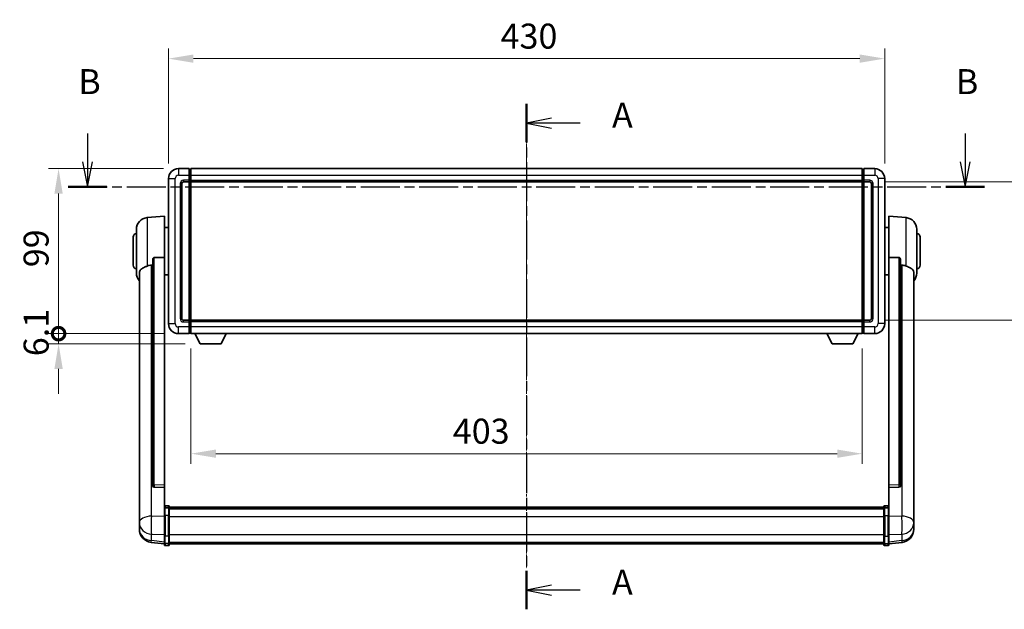
# Model space of a CAD drawing. Units: millimetres. Extents: x -4 to 12773, y -1 to 1685.
# Drawn here: x 2963 to 3554, y 623 to 977 of the extents above; entities that cross this region are included whole.
import ezdxf

# ---------------------------------------------------------------- set-up
doc = ezdxf.new("R2010")
doc.units = ezdxf.units.MM
doc.linetypes.add('CHAIN', pattern=[0.3543, 0.2362, -0.0295, 0.0591, -0.0295])
doc.layers.add('Centerline (ISO)', color=7, linetype='Continuous', lineweight=18, true_color=0x80ffff)
for name, color, linetype, lineweight in [('Dimension (ISO)', 7, 'Continuous', 18), ('Dimension (ISO) @ 1', 7, 'Continuous', 18), ('Section Line (ISO)', 7, 'CHAIN', 25), ('Visible (ISO)', 7, 'Continuous', 35), ('Visible Narrow (ISO)', 7, 'Continuous', 25)]:
    doc.layers.add(name, color=color, linetype=linetype, lineweight=lineweight)
doc.styles.add('Note Text (TK)', font='MS PGothic.ttf')
doc.dimstyles.new('Default - Method 1b (TK)', dxfattribs={"dimscale": 6, "dimtxt": 2.5, "dimasz": 2.5, "dimexe": 1, "dimexo": 1.5, "dimgap": 1, "dimtad": 1, "dimtoh": 1, "dimrnd": 1e-08, "dimdsep": 46, "dimtxsty": 'Note Text (TK)', "dimcen": 0.09, "dimdle": 5, "dimclrd": 100, "dimclre": 100, "dimclrt": 7, "dimadec": 1, "dimazin": 1, "dimtfac": 1, "dimtmove": 0, "dimatfit": 3, "dimfxl": 0, "dimtolj": 1, "dimlwd": -1, "dimlwe": -1, "dimarcsym": 0})

# ---------------------------------------------------------------- blocks, each defined once
blk = doc.blocks.new('2dTransSection0')
at = {"layer": 'Section Line (ISO)', "linetype": 'CHAIN', "ltscale": 16.475136}
blk.add_line((167.149, 162.597), (167.149, 112.063), dxfattribs=at)
at = {"layer": 'Section Line (ISO)', "linetype": 'Continuous', "lineweight": 50}
for p, q in [((167.149, 162.597), (167.149, 158.76)), ((167.149, 115.9), (167.149, 112.063))]:
    blk.add_line(p, q, dxfattribs=at)
at = {"layer": 'Section Line (ISO)', "linetype": 'Continuous'}
for p, q in [((169.649, 161.179), (167.149, 160.679)), ((169.649, 160.679), (167.149, 160.679)), ((167.149, 160.679), (169.649, 160.179)), ((172.504, 160.679), (169.649, 160.679)), ((169.649, 114.482), (167.149, 113.982)), ((169.649, 113.982), (167.149, 113.982)), ((167.149, 113.982), (169.649, 113.482)), ((172.504, 113.982), (169.649, 113.982))]:
    blk.add_line(p, q, dxfattribs=at)
at = {"layer": 'Section Line (ISO)', "char_height": 2.5, "attachment_point": 7, "style": 'Note Text (TK)'}
for insert in [(175.697, 159.436), (175.697, 112.739)]:
    blk.add_mtext('A', dxfattribs=dict(at, insert=insert))
blk = doc.blocks.new('2dTransSection1')
at = {"layer": 'Section Line (ISO)', "linetype": 'Continuous'}
for p, q in [((123.213, 159.648), (123.213, 156.79)), ((211.027, 159.648), (211.027, 156.79)), ((122.713, 156.79), (123.213, 154.29)), ((123.213, 156.79), (123.213, 154.29)), ((123.213, 154.29), (123.713, 156.79)), ((210.527, 156.79), (211.027, 154.29)), ((211.027, 156.79), (211.027, 154.29)), ((211.027, 154.29), (211.527, 156.79))]:
    blk.add_line(p, q, dxfattribs=at)
at = {"layer": 'Section Line (ISO)', "linetype": 'CHAIN', "ltscale": 16.523483}
blk.add_line((121.286, 154.29), (212.954, 154.29), dxfattribs=at)
at = {"layer": 'Section Line (ISO)', "linetype": 'Continuous', "lineweight": 50}
for p, q in [((121.286, 154.29), (125.14, 154.29)), ((209.1, 154.29), (212.954, 154.29))]:
    blk.add_line(p, q, dxfattribs=at)
at = {"layer": 'Section Line (ISO)', "char_height": 2.5, "attachment_point": 7, "style": 'Note Text (TK)'}
for insert in [(122.294, 162.79), (210.108, 162.79)]:
    blk.add_mtext('B', dxfattribs=dict(at, insert=insert))
blk = doc.blocks.new('*D80')
at = {"layer": 'Defpoints', "color": 0, "transparency": 16777216}
for p in [(3482.41, 953.5), (3052.41, 881.5), (3482.41, 881.5)]:
    blk.add_point(p, dxfattribs=at)
at = {"layer": 'Dimension (ISO)', "color": 100, "transparency": 16777216}
for p, q in [((3052.41, 890.5), (3052.41, 959.5)), ((3482.41, 890.5), (3482.41, 959.5)), ((3067.41, 953.5), (3467.41, 953.5))]:
    blk.add_line(p, q, dxfattribs=at)
for points in [[(3067.41, 956), (3067.41, 951), (3052.41, 953.5)], [(3467.41, 956), (3467.41, 951), (3482.41, 953.5)]]:
    blk.add_solid(points, dxfattribs=at)
at = {"layer": 'Dimension (ISO)', "color": 7, "transparency": 16777216, "insert": (3251.81, 967), "char_height": 15, "attachment_point": 4, "style": 'Note Text (TK)'}
blk.add_mtext('\\A1;430', dxfattribs=at)
blk = doc.blocks.new('*D81')
at = {"layer": 'Defpoints', "color": 0, "transparency": 16777216}
for p in [(3473.41, 879.5), (3473.41, 796.5), (3587.41, 796.5)]:
    blk.add_point(p, dxfattribs=at)
at = {"layer": 'Dimension (ISO)', "color": 100, "transparency": 16777216}
for p, q in [((3482.41, 879.5), (3593.41, 879.5)), ((3587.41, 864.5), (3587.41, 811.5)), ((3482.41, 796.5), (3593.41, 796.5))]:
    blk.add_line(p, q, dxfattribs=at)
for points in [[(3584.91, 864.5), (3589.91, 864.5), (3587.41, 879.5)], [(3584.91, 811.5), (3589.91, 811.5), (3587.41, 796.5)]]:
    blk.add_solid(points, dxfattribs=at)
at = {"layer": 'Dimension (ISO)', "color": 7, "transparency": 16777216, "insert": (3573.91, 828.16), "char_height": 15, "attachment_point": 4, "rotation": 90, "style": 'Note Text (TK)'}
blk.add_mtext('\\A1;83', dxfattribs=at)
blk = doc.blocks.new('*D82')
at = {"layer": 'Defpoints', "color": 0, "transparency": 16777216}
for p in [(3065.91, 788.5), (3468.91, 788.5), (3065.91, 716.5)]:
    blk.add_point(p, dxfattribs=at)
at = {"layer": 'Dimension (ISO)', "color": 100, "transparency": 16777216}
for p, q in [((3065.91, 779.5), (3065.91, 710.5)), ((3468.91, 779.5), (3468.91, 710.5)), ((3453.91, 716.5), (3080.91, 716.5))]:
    blk.add_line(p, q, dxfattribs=at)
for points in [[(3080.91, 719), (3080.91, 714), (3065.91, 716.5)], [(3453.91, 719), (3453.91, 714), (3468.91, 716.5)]]:
    blk.add_solid(points, dxfattribs=at)
at = {"layer": 'Dimension (ISO)', "color": 7, "transparency": 16777216, "insert": (3223.11, 730), "char_height": 15, "attachment_point": 4, "style": 'Note Text (TK)'}
blk.add_mtext('\\A1;403', dxfattribs=at)
blk = doc.blocks.new('_DotSmall')
at = {"color": 0, "linetype": 'ByBlock', "const_width": 0.5}
blk.add_lwpolyline([(-0.0625, 0, 1), (0.0625, 0, 1)], format="xyb", close=True, dxfattribs=at)
blk = doc.blocks.new('*D95')
at = {"layer": 'Defpoints', "color": 0, "transparency": 16777216}
for p in [(2986.41, 887.5), (3058.41, 887.5), (3058.41, 788.5)]:
    blk.add_point(p, dxfattribs=at)
at = {"layer": 'Dimension (ISO)', "color": 100, "transparency": 16777216}
for p, q in [((3049.41, 887.5), (2980.41, 887.5)), ((2986.41, 788.5), (2986.41, 872.5)), ((3049.41, 788.5), (2980.41, 788.5))]:
    blk.add_line(p, q, dxfattribs=at)
blk.add_solid([(2983.91, 872.5), (2988.91, 872.5), (2986.41, 887.5)], dxfattribs=at)
at = {"layer": 'Dimension (ISO)', "color": 100, "transparency": 16777216, "xscale": 15, "yscale": 15, "zscale": 15, "rotation": 270}
blk.add_blockref('_DotSmall', (2986.41, 788.5), dxfattribs=at)
at = {"layer": 'Dimension (ISO)', "color": 7, "transparency": 16777216, "insert": (2972.91, 828.35), "char_height": 15, "attachment_point": 4, "rotation": 90, "style": 'Note Text (TK)'}
blk.add_mtext('\\A1;99', dxfattribs=at)
blk = doc.blocks.new('*D96')
at = {"layer": 'Defpoints', "color": 0, "transparency": 16777216}
for p in [(2986.41, 788.5), (3058.41, 788.5), (3071.46, 782.4)]:
    blk.add_point(p, dxfattribs=at)
at = {"layer": 'Dimension (ISO)', "color": 100, "transparency": 16777216}
for p, q in [((2986.41, 788.5), (2986.41, 803.5)), ((3049.41, 788.5), (2980.41, 788.5)), ((2986.41, 782.4), (2986.41, 788.5)), ((3062.46, 782.4), (2980.41, 782.4)), ((2986.41, 767.4), (2986.41, 752.4))]:
    blk.add_line(p, q, dxfattribs=at)
blk.add_solid([(2983.91, 767.4), (2988.91, 767.4), (2986.41, 782.4)], dxfattribs=at)
at = {"layer": 'Dimension (ISO)', "color": 100, "transparency": 16777216, "xscale": 15, "yscale": 15, "zscale": 15, "rotation": 270}
blk.add_blockref('_DotSmall', (2986.41, 788.5), dxfattribs=at)
at = {"layer": 'Dimension (ISO)', "color": 7, "transparency": 16777216, "insert": (2972.91, 774.97), "char_height": 15, "attachment_point": 4, "rotation": 90, "style": 'Note Text (TK)'}
blk.add_mtext('\\A1;6.1', dxfattribs=at)

msp = doc.modelspace()

# ---------------------------------------------------------------- linework, layer by layer
at = {"layer": 'Centerline (ISO)', "linetype": 'CHAIN', "ltscale": 23.990969}
msp.add_line((3267.4072, 902.5049), (3267.4072, 647.344), dxfattribs=at)
at = {"layer": 'Visible (ISO)'}
for p, q in [((3064.9072, 887.5049), (3058.4072, 887.5049)), ((3064.9072, 887.5049), (3064.9072, 883.5049)), ((3065.6572, 887.2049), (3064.9072, 887.2049)), ((3065.9072, 887.5049), (3468.9072, 887.5049)), ((3065.9072, 883.5049), (3065.9072, 887.5049)), ((3468.9072, 887.5049), (3468.9072, 883.5049)), ((3469.1572, 887.2049), (3469.9072, 887.2049)), ((3469.9072, 883.5049), (3469.9072, 887.5049)), ((3476.4072, 887.5049), (3469.9072, 887.5049)), ((3052.4072, 881.5049), (3052.4072, 794.5049)), ((3064.9072, 880.5049), (3064.9072, 883.5049)), ((3065.9072, 883.5049), (3065.9072, 880.5049)), ((3468.9072, 880.5049), (3468.9072, 883.5049)), ((3469.9072, 883.5049), (3469.9072, 880.5049)), ((3482.4072, 794.5049), (3482.4072, 881.5049)), ((3060.4072, 797.5049), (3060.4072, 878.5049)), ((3061.4072, 879.5049), (3064.9072, 879.5049)), ((3064.9072, 880.5049), (3064.9072, 879.5049)), ((3065.6572, 879.8049), (3064.9072, 879.8049)), ((3064.9072, 796.5049), (3064.9072, 879.5049)), ((3065.9072, 879.5049), (3065.9072, 880.5049)), ((3065.9072, 879.5049), (3468.9072, 879.5049)), ((3065.9072, 796.5049), (3065.9072, 879.5049)), ((3468.9072, 880.5049), (3468.9072, 879.5049)), ((3468.9072, 879.5049), (3468.9072, 796.5049)), ((3469.1572, 879.8049), (3469.9072, 879.8049)), ((3469.9072, 879.5049), (3469.9072, 880.5049)), ((3469.9072, 879.5049), (3469.9072, 796.5049)), ((3469.9072, 879.5049), (3473.4072, 879.5049)), ((3474.4072, 878.5049), (3474.4072, 797.5049)), ((3039.5471, 858.0985), (3049.9072, 859.0049)), ((3049.9072, 859.0049), (3049.9072, 834.2741)), ((3484.9072, 834.2741), (3484.9072, 859.0049)), ((3495.2673, 858.0985), (3484.9072, 859.0049)), ((3049.9072, 852.1549), (3052.4072, 852.1549)), ((3484.9072, 852.1549), (3482.4072, 852.1549)), ((3031.1572, 829.5049), (3031.1572, 846.5049)), ((3033.1572, 824.8846), (3033.1572, 851.1251)), ((3501.6572, 851.1251), (3501.6572, 824.8846)), ((3503.6572, 846.5049), (3503.6572, 829.5049)), ((3049.9072, 697.5213), (3049.9072, 834.2741)), ((3484.9072, 834.2741), (3484.9072, 697.5213)), ((3042.9072, 832.8299), (3042.9072, 697.2363)), ((3491.9072, 697.2363), (3491.9072, 832.8299)), ((3034.9072, 824.9285), (3034.9072, 679.9654)), ((3049.9072, 823.8549), (3052.4072, 823.8549)), ((3484.9072, 823.8549), (3482.4072, 823.8549)), ((3499.9072, 679.9654), (3499.9072, 824.9285)), ((3064.9072, 796.5049), (3061.4072, 796.5049)), ((3064.9072, 796.5049), (3064.9072, 795.5049)), ((3065.6572, 796.2049), (3064.9072, 796.2049)), ((3064.9072, 792.5049), (3064.9072, 795.5049)), ((3064.9072, 792.5049), (3064.9072, 788.5049)), ((3468.9072, 796.5049), (3065.9072, 796.5049)), ((3065.9072, 795.5049), (3065.9072, 796.5049)), ((3065.9072, 795.5049), (3065.9072, 792.5049)), ((3065.9072, 788.5049), (3065.9072, 792.5049)), ((3468.9072, 796.5049), (3468.9072, 795.5049)), ((3468.9072, 792.5049), (3468.9072, 795.5049)), ((3468.9072, 792.5049), (3468.9072, 788.5049)), ((3469.1572, 796.2049), (3469.9072, 796.2049)), ((3469.9072, 795.5049), (3469.9072, 796.5049)), ((3473.4072, 796.5049), (3469.9072, 796.5049)), ((3469.9072, 795.5049), (3469.9072, 792.5049)), ((3469.9072, 788.5049), (3469.9072, 792.5049)), ((3058.4072, 788.5049), (3064.9072, 788.5049)), ((3065.6572, 788.8049), (3064.9072, 788.8049)), ((3468.9072, 788.5049), (3065.9072, 788.5049)), ((3071.4572, 782.4049), (3068.3188, 788.5049)), ((3083.9572, 782.4049), (3087.0956, 788.5049)), ((3450.8572, 782.4049), (3447.7188, 788.5049)), ((3463.3572, 782.4049), (3466.4956, 788.5049)), ((3469.1572, 788.8049), (3469.9072, 788.8049)), ((3469.9072, 788.5049), (3476.4072, 788.5049)), ((3071.4572, 782.4049), (3083.9572, 782.4049)), ((3450.8572, 782.4049), (3463.3572, 782.4049)), ((3042.9072, 697.2363), (3042.9072, 697.1823)), ((3043.8201, 696.3595), (3049.9072, 696.1645)), ((3049.9072, 697.5213), (3049.9072, 696.1744)), ((3049.9072, 696.1645), (3049.9072, 696.1744)), ((3049.9072, 696.1645), (3049.9072, 683.8505)), ((3484.9072, 696.1744), (3484.9072, 697.5213)), ((3484.9072, 696.1645), (3490.9944, 696.3595)), ((3484.9072, 696.1744), (3484.9072, 696.1645)), ((3484.9072, 683.8505), (3484.9072, 696.1645)), ((3491.9072, 697.1823), (3491.9072, 697.2363)), ((3034.9072, 676.8739), (3034.9072, 679.9654)), ((3049.9072, 683.5745), (3049.9072, 683.8505)), ((3049.9072, 683.5745), (3049.9072, 679.094)), ((3052.4072, 685.2666), (3050.4072, 685.2666)), ((3052.4072, 683.9728), (3050.4072, 683.9728)), ((3052.9072, 684.7666), (3052.9072, 683.5745)), ((3052.9072, 684.4966), (3481.9072, 684.4966)), ((3052.9072, 684.2649), (3481.9072, 684.2649)), ((3052.9072, 684.2532), (3481.9072, 684.2532)), ((3052.9072, 683.9816), (3481.9072, 683.9816)), ((3052.9072, 679.094), (3052.9072, 683.5745)), ((3052.9072, 683.5304), (3481.9072, 683.5304)), ((3052.9072, 683.388), (3481.9072, 683.388)), ((3481.9072, 683.5745), (3481.9072, 684.7666)), ((3481.9072, 683.5745), (3481.9072, 679.094)), ((3482.4072, 685.2666), (3484.4072, 685.2666)), ((3482.4072, 683.9728), (3484.4072, 683.9728)), ((3484.9072, 683.8505), (3484.9072, 683.5745)), ((3484.9072, 679.094), (3484.9072, 683.5745)), ((3499.9072, 679.9654), (3499.9072, 676.8739)), ((3034.9072, 676.8739), (3034.9072, 675.0794)), ((3034.9072, 675.0794), (3034.9072, 674.0433)), ((3049.9072, 667.4828), (3049.9072, 679.094)), ((3052.9072, 679.094), (3052.9072, 667.4828)), ((3481.9072, 667.4828), (3481.9072, 679.094)), ((3484.9072, 679.094), (3484.9072, 667.4828)), ((3499.9072, 675.0794), (3499.9072, 676.8739)), ((3499.9072, 674.0433), (3499.9072, 675.0794)), ((3034.9072, 672.2584), (3034.9072, 673.0168)), ((3034.9072, 672.2584), (3034.9072, 671.2223)), ((3499.9072, 673.0168), (3499.9072, 672.2584)), ((3499.9072, 671.2223), (3499.9072, 672.2584)), ((3049.9072, 662.3288), (3041.9579, 663.2789)), ((3049.9072, 667.4828), (3049.9072, 662.9828)), ((3049.9072, 661.844), (3049.9072, 662.9828)), ((3052.9072, 662.9828), (3052.9072, 667.4828)), ((3052.9072, 662.9828), (3052.9072, 661.844)), ((3052.9072, 662.344), (3481.9072, 662.344)), ((3481.9072, 667.4828), (3481.9072, 662.9828)), ((3481.9072, 661.844), (3481.9072, 662.9828)), ((3484.9072, 662.9828), (3484.9072, 667.4828)), ((3484.9072, 662.3288), (3492.8566, 663.2789)), ((3484.9072, 662.9828), (3484.9072, 661.844)), ((3052.4072, 661.344), (3050.4072, 661.344)), ((3482.4072, 661.344), (3484.4072, 661.344))]:
    msp.add_line(p, q, dxfattribs=at)
for centre, radius, start, end in [((3058.4072, 881.5049), 6, 90, 180), ((3065.6572, 886.9549), 0.25, 0, 90), ((3469.1572, 886.9549), 0.25, 90, 180), ((3476.4072, 881.5049), 6, 0, 90), ((3061.4072, 878.5049), 1, 90, 180), ((3065.6572, 880.0549), 0.25, 270, 0), ((3469.1572, 880.0549), 0.25, 180, 270), ((3473.4072, 878.5049), 1, 0, 90), ((3040.1572, 851.1251), 7, 95, 180), ((3494.6572, 851.1251), 7, 0, 85), ((3033.1572, 846.5049), 2, 90, 180), ((3501.6572, 846.5049), 2, 0, 90), ((3033.1572, 829.5049), 2, 180, 270), ((3501.6572, 829.5049), 2, 270, 0), ((3040.1572, 824.8846), 7, 180, 221.4096221), ((3494.6572, 824.8846), 7, 318.5903779, 0), ((3058.4072, 794.5049), 6, 180, 270), ((3061.4072, 797.5049), 1, 180, 270), ((3065.6572, 795.9549), 0.25, 0, 90), ((3469.1572, 795.9549), 0.25, 90, 180), ((3473.4072, 797.5049), 1, 270, 0), ((3476.4072, 794.5049), 6, 270, 0), ((3065.6572, 789.0549), 0.25, 270, 0), ((3469.1572, 789.0549), 0.25, 180, 270), ((3050.4072, 684.7666), 0.5, 90, 180), ((3052.4072, 684.7666), 0.5, 0, 90), ((3482.4072, 684.7666), 0.5, 90, 180), ((3484.4072, 684.7666), 0.5, 0, 90), ((3042.9072, 671.2223), 8, 180, 263.1848065), ((3491.9072, 671.2223), 8, 276.8151935, 0), ((3050.4072, 661.844), 0.5, 180, 270), ((3052.4072, 661.844), 0.5, 270, 0), ((3482.4072, 661.844), 0.5, 180, 270), ((3484.4072, 661.844), 0.5, 270, 0)]:
    msp.add_arc(centre, radius, start, end, dxfattribs=at)
for centre, major_axis, start_param, end_param in [((3043.9072, 697.226), (-0.9893, -0.1693), 6.13710494, 7.6206348), ((3490.9072, 697.226), (0.9893, -0.1693), 4.94573581, 6.42926568)]:
    msp.add_ellipse(centre, major_axis=major_axis, ratio=0.85958937, start_param=start_param, end_param=end_param, dxfattribs=at)
for points, knots in [([(3042.9072, 832.8299), (3042.9074, 832.9872), (3042.9267, 833.1534), (3043.0184, 833.5029), (3043.0994, 833.6836), (3043.2816, 833.9277), (3043.3754, 834.0206), (3043.5387, 834.1173), (3043.5968, 834.1427), (3043.7104, 834.1741), (3043.7653, 834.1819), (3043.8201, 834.1827)], [0.192845303, 0.192845303, 0.192845303, 0.192845303, 0.240507365, 0.240507365, 0.297130074, 0.297130074, 0.334079186, 0.334079186, 0.352553742, 0.352553742, 0.369009283, 0.369009283, 0.369009283, 0.369009283]), ([(3490.9944, 834.1827), (3491.0491, 834.1819), (3491.1041, 834.1741), (3491.2176, 834.1427), (3491.2758, 834.1173), (3491.4391, 834.0206), (3491.5328, 833.9277), (3491.715, 833.6836), (3491.7961, 833.5029), (3491.8877, 833.1534), (3491.907, 832.9872), (3491.9072, 832.8299)], [0.3759847, 0.3759847, 0.3759847, 0.3759847, 0.392440242, 0.392440242, 0.410914798, 0.410914798, 0.44786391, 0.44786391, 0.504486619, 0.504486619, 0.552148681, 0.552148681, 0.552148681, 0.552148681]), ([(3034.9072, 824.9285), (3034.9072, 825.096), (3034.9182, 825.2571), (3034.9744, 825.652), (3035.0348, 825.8739), (3035.2912, 826.4884), (3035.5593, 826.8329), (3036.4097, 827.5844), (3037.0808, 827.9708), (3038.4212, 828.6018), (3038.9717, 828.8339), (3039.5471, 829.0679)], [-5.27158626, -5.27158626, -5.27158626, -5.27158626, -5.18721863, -5.18721863, -5.05628435, -5.05628435, -4.79921142, -4.79921142, -4.44219969, -4.44219969, -4.22248819, -4.22248819, -4.22248819, -4.22248819]), ([(3039.5471, 829.0679), (3039.5507, 829.0694), (3039.5543, 829.0708), (3040.3968, 829.4119), (3041.3169, 829.5969), (3042.21, 829.6012)], [2.102258604, 2.102258604, 2.102258604, 2.102258604, 2.10340374, 2.10340374, 2.370180755, 2.370180755, 2.370180755, 2.370180755]), ([(3492.6045, 829.6012), (3493.4976, 829.5969), (3494.4176, 829.4119), (3495.2601, 829.0708), (3495.2637, 829.0694), (3495.2673, 829.0679)], [2.57632281, 2.57632281, 2.57632281, 2.57632281, 2.843099825, 2.843099825, 2.844244962, 2.844244962, 2.844244962, 2.844244962]), ([(3495.2673, 829.0679), (3495.782, 828.8586), (3496.2765, 828.6509), (3497.4889, 828.0932), (3498.1331, 827.747), (3499.0935, 827.0135), (3499.4319, 826.6394), (3499.7464, 825.9752), (3499.8185, 825.745), (3499.892, 825.3148), (3499.9072, 825.1261), (3499.9072, 824.9285)], [-8.358650844, -8.358650844, -8.358650844, -8.358650844, -8.190003506, -8.190003506, -7.917688575, -7.917688575, -7.676295197, -7.676295197, -7.560988477, -7.560988477, -7.477759094, -7.477759094, -7.477759094, -7.477759094]), ([(3034.9072, 679.9654), (3034.9072, 679.9112), (3034.9075, 679.8542), (3034.9106, 679.4615), (3034.9169, 679.0467), (3034.9169, 678.1856), (3034.9106, 677.6781), (3034.9075, 677.0614), (3034.9072, 676.9677), (3034.9072, 676.8739)], [4.535339596, 4.535339596, 4.535339596, 4.535339596, 4.561894963, 4.561894963, 4.711051305, 4.711051305, 4.860207647, 4.860207647, 4.886763014, 4.886763014, 4.886763014, 4.886763014]), ([(3049.9072, 683.5745), (3049.9072, 683.5754), (3049.9072, 683.5762), (3049.9075, 683.6059), (3049.9116, 683.6347), (3049.9276, 683.6909), (3049.9394, 683.7183), (3049.9822, 683.7908), (3050.0208, 683.8329), (3050.1147, 683.9015), (3050.1681, 683.928), (3050.2843, 683.9637), (3050.3454, 683.9728), (3050.4072, 683.9728)], [-0.0003347789, -0.0003347789, -0.0003347789, -0.0003347789, 0, 0, 0.011463002, 0.011463002, 0.0228675214, 0.0228675214, 0.0430502261, 0.0430502261, 0.0621538264, 0.0621538264, 0.0807455701, 0.0807455701, 0.0807455701, 0.0807455701]), ([(3052.9072, 683.5745), (3052.9072, 683.5754), (3052.9072, 683.5762), (3052.907, 683.6059), (3052.9028, 683.6347), (3052.8868, 683.6909), (3052.8751, 683.7183), (3052.8322, 683.7908), (3052.7937, 683.8329), (3052.6998, 683.9015), (3052.6463, 683.928), (3052.5302, 683.9637), (3052.4691, 683.9728), (3052.4072, 683.9728)], [-0.0809227639, -0.0809227639, -0.0809227639, -0.0809227639, -0.0805886357, -0.0805886357, -0.0691479127, -0.0691479127, -0.0577655589, -0.0577655589, -0.0376220805, -0.0376220805, -0.0185556094, -0.0185556094, 0, 0, 0, 0]), ([(3482.4072, 683.9728), (3482.3454, 683.9728), (3482.2843, 683.9637), (3482.1681, 683.928), (3482.1147, 683.9015), (3482.0208, 683.8329), (3481.9822, 683.7908), (3481.9394, 683.7183), (3481.9276, 683.6909), (3481.9116, 683.6347), (3481.9075, 683.6059), (3481.9072, 683.5762), (3481.9072, 683.5754), (3481.9072, 683.5745)], [-0.0807455701, -0.0807455701, -0.0807455701, -0.0807455701, -0.0621538264, -0.0621538264, -0.0430502261, -0.0430502261, -0.0228675214, -0.0228675214, -0.011463002, -0.011463002, 0, 0, 0.0003347789, 0.0003347789, 0.0003347789, 0.0003347789]), ([(3484.9072, 683.5745), (3484.9072, 683.5754), (3484.9072, 683.5762), (3484.907, 683.6059), (3484.9028, 683.6347), (3484.8868, 683.6909), (3484.8751, 683.7183), (3484.8322, 683.7908), (3484.7937, 683.8329), (3484.6998, 683.9015), (3484.6463, 683.928), (3484.5302, 683.9637), (3484.4691, 683.9728), (3484.4072, 683.9728)], [-0.0809227639, -0.0809227639, -0.0809227639, -0.0809227639, -0.0805886357, -0.0805886357, -0.0691479127, -0.0691479127, -0.0577655589, -0.0577655589, -0.0376220805, -0.0376220805, -0.0185556094, -0.0185556094, 0, 0, 0, 0]), ([(3499.9072, 676.8739), (3499.9072, 676.9677), (3499.9069, 677.0614), (3499.9038, 677.6781), (3499.8976, 678.1856), (3499.8976, 679.0467), (3499.9038, 679.4615), (3499.9069, 679.8542), (3499.9072, 679.9112), (3499.9072, 679.9654)], [4.535339596, 4.535339596, 4.535339596, 4.535339596, 4.561894963, 4.561894963, 4.711051305, 4.711051305, 4.860207647, 4.860207647, 4.886763014, 4.886763014, 4.886763014, 4.886763014]), ([(3034.9072, 674.0433), (3034.9072, 673.9663), (3034.9075, 673.891), (3034.9106, 673.4056), (3034.9169, 673.0591), (3034.9169, 672.5619), (3034.9106, 672.376), (3034.9075, 672.2785), (3034.9072, 672.2669), (3034.9072, 672.2584)], [4.535339596, 4.535339596, 4.535339596, 4.535339596, 4.561894963, 4.561894963, 4.711051305, 4.711051305, 4.860207647, 4.860207647, 4.886763014, 4.886763014, 4.886763014, 4.886763014]), ([(3499.9072, 672.2584), (3499.9072, 672.2669), (3499.9069, 672.2785), (3499.9038, 672.376), (3499.8976, 672.5619), (3499.8976, 673.0591), (3499.9038, 673.4056), (3499.9069, 673.891), (3499.9072, 673.9663), (3499.9072, 674.0433)], [4.535339596, 4.535339596, 4.535339596, 4.535339596, 4.561894963, 4.561894963, 4.711051305, 4.711051305, 4.860207647, 4.860207647, 4.886763014, 4.886763014, 4.886763014, 4.886763014]), ([(3034.9072, 673.0168), (3034.9072, 673.0711), (3034.9075, 673.128), (3034.9087, 673.2811), (3034.9097, 673.3813), (3034.9108, 673.4864)], [4.5353395957, 4.5353395957, 4.5353395957, 4.5353395957, 4.5618949629, 4.5618949629, 4.6038245845, 4.6038245845, 4.6038245845, 4.6038245845]), ([(3499.9036, 673.4864), (3499.9047, 673.3813), (3499.9057, 673.2811), (3499.9069, 673.128), (3499.9072, 673.0711), (3499.9072, 673.0168)], [4.818278025, 4.818278025, 4.818278025, 4.818278025, 4.8602076466, 4.8602076466, 4.8867630138, 4.8867630138, 4.8867630138, 4.8867630138])]:
    msp.add_open_spline(points, degree=3, knots=knots, dxfattribs=at)
for points in [[(3049.9072, 834.2741), (3046.8416, 834.2275), (3043.8201, 834.1828)], [(3490.9944, 834.1828), (3487.9729, 834.2275), (3484.9072, 834.2741)], [(3042.21, 829.6012), (3042.5583, 829.6028), (3042.9072, 829.6045)], [(3491.9072, 829.6045), (3492.2562, 829.6028), (3492.6045, 829.6012)]]:
    msp.add_open_spline(points, degree=2, dxfattribs=at)
at = {"layer": 'Visible Narrow (ISO)'}
for p, q in [((3058.4072, 887.5049), (3058.4072, 883.5049)), ((3065.6572, 883.5049), (3065.6572, 887.2049)), ((3469.1572, 887.2049), (3469.1572, 883.5049)), ((3476.4072, 887.5049), (3476.4072, 883.5049)), ((3052.4072, 881.5049), (3056.4072, 881.5049)), ((3056.4072, 794.5049), (3056.4072, 881.5049)), ((3058.4072, 883.5049), (3064.9072, 883.5049)), ((3065.6572, 883.5049), (3064.9072, 883.5049)), ((3065.9072, 883.5049), (3065.6572, 883.5049)), ((3065.6572, 883.5049), (3065.6572, 880.5049)), ((3065.9072, 883.5049), (3468.9072, 883.5049)), ((3468.9072, 883.5049), (3469.1572, 883.5049)), ((3469.1572, 880.5049), (3469.1572, 883.5049)), ((3469.1572, 883.5049), (3469.9072, 883.5049)), ((3469.9072, 883.5049), (3476.4072, 883.5049)), ((3478.4072, 881.5049), (3478.4072, 794.5049)), ((3482.4072, 881.5049), (3478.4072, 881.5049)), ((3059.4072, 878.5049), (3059.4072, 797.5049)), ((3059.4072, 878.5049), (3060.4072, 878.5049)), ((3064.9072, 880.5049), (3061.4072, 880.5049)), ((3061.4072, 880.5049), (3061.4072, 879.5049)), ((3065.6572, 880.5049), (3064.9072, 880.5049)), ((3065.9072, 880.5049), (3065.6572, 880.5049)), ((3065.6572, 879.8049), (3065.6572, 880.5049)), ((3065.6572, 879.8049), (3065.6572, 796.2049)), ((3065.9072, 880.5049), (3468.9072, 880.5049)), ((3468.9072, 880.5049), (3469.1572, 880.5049)), ((3469.1572, 880.5049), (3469.1572, 879.8049)), ((3469.1572, 880.5049), (3469.9072, 880.5049)), ((3469.1572, 796.2049), (3469.1572, 879.8049)), ((3473.4072, 880.5049), (3469.9072, 880.5049)), ((3473.4072, 880.5049), (3473.4072, 879.5049)), ((3475.4072, 878.5049), (3474.4072, 878.5049)), ((3475.4072, 797.5049), (3475.4072, 878.5049)), ((3039.5471, 858.0985), (3039.5471, 829.0679)), ((3495.2673, 829.0679), (3495.2673, 858.0985)), ((3043.8201, 697.7204), (3043.8201, 834.1828)), ((3490.9944, 834.1828), (3490.9944, 697.7204)), ((3042.21, 679.0641), (3042.21, 829.6012)), ((3492.6045, 829.6012), (3492.6045, 679.0641)), ((3052.4072, 794.5049), (3056.4072, 794.5049)), ((3064.9072, 792.5049), (3058.4072, 792.5049)), ((3058.4072, 788.5049), (3058.4072, 792.5049)), ((3059.4072, 797.5049), (3060.4072, 797.5049)), ((3061.4072, 795.5049), (3061.4072, 796.5049)), ((3061.4072, 795.5049), (3064.9072, 795.5049)), ((3065.6572, 795.5049), (3064.9072, 795.5049)), ((3065.6572, 792.5049), (3064.9072, 792.5049)), ((3065.6572, 795.5049), (3065.6572, 796.2049)), ((3065.9072, 795.5049), (3065.6572, 795.5049)), ((3065.6572, 795.5049), (3065.6572, 792.5049)), ((3065.9072, 792.5049), (3065.6572, 792.5049)), ((3065.6572, 788.8049), (3065.6572, 792.5049)), ((3468.9072, 795.5049), (3065.9072, 795.5049)), ((3468.9072, 792.5049), (3065.9072, 792.5049)), ((3468.9072, 795.5049), (3469.1572, 795.5049)), ((3468.9072, 792.5049), (3469.1572, 792.5049)), ((3469.1572, 796.2049), (3469.1572, 795.5049)), ((3469.1572, 792.5049), (3469.1572, 795.5049)), ((3469.1572, 795.5049), (3469.9072, 795.5049)), ((3469.1572, 792.5049), (3469.1572, 788.8049)), ((3469.1572, 792.5049), (3469.9072, 792.5049)), ((3469.9072, 795.5049), (3473.4072, 795.5049)), ((3476.4072, 792.5049), (3469.9072, 792.5049)), ((3473.4072, 795.5049), (3473.4072, 796.5049)), ((3475.4072, 797.5049), (3474.4072, 797.5049)), ((3476.4072, 788.5049), (3476.4072, 792.5049)), ((3482.4072, 794.5049), (3478.4072, 794.5049)), ((3049.9072, 697.5213), (3043.8201, 697.7204)), ((3490.9944, 697.7204), (3484.9072, 697.5213)), ((3043.8201, 696.3736), (3049.9072, 696.1744)), ((3043.8201, 696.3595), (3043.8201, 696.3736)), ((3484.9072, 696.1744), (3490.9944, 696.3736)), ((3490.9944, 696.3736), (3490.9944, 696.3595)), ((3050.4072, 685.2666), (3050.4072, 683.9728)), ((3050.4072, 679.344), (3050.4072, 683.9728)), ((3052.4072, 683.9728), (3052.4072, 685.2666)), ((3052.4072, 683.9728), (3052.4072, 679.344)), ((3482.4072, 685.2666), (3482.4072, 683.9728)), ((3482.4072, 679.344), (3482.4072, 683.9728)), ((3484.4072, 683.9728), (3484.4072, 685.2666)), ((3484.4072, 683.9728), (3484.4072, 679.344)), ((3049.9072, 678.8177), (3042.21, 679.0641)), ((3050.4072, 679.344), (3050.4072, 667.0498)), ((3052.4072, 679.344), (3050.4072, 679.344)), ((3052.4072, 667.0498), (3052.4072, 679.344)), ((3052.9072, 678.844), (3481.9072, 678.844)), ((3482.4072, 679.344), (3482.4072, 667.0498)), ((3482.4072, 679.344), (3484.4072, 679.344)), ((3484.4072, 667.0498), (3484.4072, 679.344)), ((3492.6045, 679.0641), (3484.9072, 678.8177)), ((3042.21, 664.3205), (3042.21, 668.1775)), ((3042.21, 668.1775), (3049.9072, 667.931)), ((3484.9072, 667.931), (3492.6045, 668.1775)), ((3492.6045, 668.1775), (3492.6045, 664.3205)), ((3049.9072, 663.4006), (3042.21, 664.3205)), ((3050.4072, 662.5498), (3050.4072, 667.0498)), ((3052.4072, 667.0498), (3050.4072, 667.0498)), ((3050.4072, 662.5498), (3050.4072, 661.344)), ((3052.4072, 662.5498), (3050.4072, 662.5498)), ((3052.4072, 667.0498), (3052.4072, 662.5498)), ((3052.4072, 661.344), (3052.4072, 662.5498)), ((3052.9072, 667.9158), (3481.9072, 667.9158)), ((3052.9072, 663.4158), (3481.9072, 663.4158)), ((3482.4072, 662.5498), (3482.4072, 667.0498)), ((3482.4072, 667.0498), (3484.4072, 667.0498)), ((3482.4072, 662.5498), (3482.4072, 661.344)), ((3482.4072, 662.5498), (3484.4072, 662.5498)), ((3484.4072, 667.0498), (3484.4072, 662.5498)), ((3484.4072, 661.344), (3484.4072, 662.5498)), ((3492.6045, 664.3205), (3484.9072, 663.4006))]:
    msp.add_line(p, q, dxfattribs=at)
for centre, start, end in [((3058.4072, 881.5049), 90, 180), ((3476.4072, 881.5049), 0, 90), ((3061.4072, 878.5049), 90, 180), ((3473.4072, 878.5049), 0, 90), ((3058.4072, 794.5049), 180, 270), ((3061.4072, 797.5049), 180, 270), ((3473.4072, 797.5049), 270, 0), ((3476.4072, 794.5049), 270, 0)]:
    msp.add_arc(centre, 2, start, end, dxfattribs=at)
for centre, major_axis, ratio, start_param, end_param in [((3043.9072, 697.2363), (-1, 0), 0.48600985, 4.79965544, 6.28318531), ((3043.9072, 697.2363), (0.0327, 0.9995), 0.1174218, 1.06894299, 2.61618337), ((3490.9072, 697.2363), (1, 0), 0.48600985, 0, 1.48352986), ((3490.9072, 697.2363), (0.0327, -0.9995), 0.1174218, 0.52540928, 2.07264966), ((3043.9072, 697.2363), (-1, 0), 0.8660254, 0, 1.48352986), ((3490.9072, 697.2363), (1, 0), 0.8660254, 4.79965544, 6.28318531), ((3042.9072, 675.0794), (-8, 0), 0.5, 4.79965544, 6.28318531), ((3042.9072, 675.0794), (-8, 0), 0.8660254, 0, 1.48352986), ((3042.9072, 675.0794), (0.2561, 7.9959), 0.11860733, 1.05290097, 2.6161011), ((3050.4072, 679.094), (-0.5, 0), 0.5, 4.71238898, 6.28318531), ((3052.4072, 679.094), (0.5, 0), 0.5, 0, 1.57079633), ((3482.4072, 679.094), (-0.5, 0), 0.5, 4.71238898, 6.28318531), ((3484.4072, 679.094), (0.5, 0), 0.5, 0, 1.57079633), ((3491.9072, 675.0794), (8, 0), 0.5, 0, 1.48352986), ((3491.9072, 675.0794), (0.2561, -7.9959), 0.11860733, 0.52549155, 2.08869168), ((3491.9072, 675.0794), (8, 0), 0.8660254, 4.79965544, 6.28318531), ((3042.9072, 671.2223), (-8, 0), 0.8660254, 0, 1.48352986), ((3491.9072, 671.2223), (8, 0), 0.8660254, 4.79965544, 6.28318531), ((3042.9072, 671.2223), (-0.9493, -7.9435), 0.03178074, 0, 0.52169351), ((3050.4072, 667.4828), (-0.5, 0), 0.8660254, 0, 1.57079633), ((3050.4072, 662.9828), (-0.5, 0), 0.8660254, 0, 1.57079633), ((3052.4072, 667.4828), (0.5, 0), 0.8660254, 4.71238898, 6.28318531), ((3052.4072, 662.9828), (0.5, 0), 0.8660254, 4.71238898, 6.28318531), ((3482.4072, 667.4828), (-0.5, 0), 0.8660254, 0, 1.57079633), ((3482.4072, 662.9828), (-0.5, 0), 0.8660254, 0, 1.57079633), ((3484.4072, 667.4828), (0.5, 0), 0.8660254, 4.71238898, 6.28318531), ((3484.4072, 662.9828), (0.5, 0), 0.8660254, 4.71238898, 6.28318531), ((3491.9072, 671.2223), (0.9493, -7.9435), 0.03178074, 5.7614918, 6.28318531)]:
    msp.add_ellipse(centre, major_axis=major_axis, ratio=ratio, start_param=start_param, end_param=end_param, dxfattribs=at)

# ---------------------------------------------------------------- block references
at = {"layer": 'Section Line (ISO)', "xscale": 6, "yscale": 6, "zscale": 6}
for name in ['2dTransSection1', '2dTransSection0']:
    msp.add_blockref(name, (2264.5143, -49.2334), dxfattribs=at)

# ---------------------------------------------------------------- dimensions: what is measured, and where the dimension line sits
at = {"layer": 'Dimension (ISO) @ 1', "color": 100, "true_color": 0x00ff3f}
for base, p1, p2, angle, override, picture, middle in [((3482.4072, 953.5049), (3052.4072, 881.5049), (3482.4072, 881.5049), 180, {"dimscale": 1, "dimtxt": 15, "dimasz": 15, "dimexe": 6, "dimexo": 9, "dimgap": 6, "dimtoh": 0, "dimdec": 2, "dimcen": 0.54, "dimtol": 0, "dimlim": 0, "dimtp": 0, "dimtm": 0, "dimtdec": 2, "dimtix": 0, "dimtofl": 0, "dimtmove": 0, "dimatfit": 1}, '*D80', (3267.4072, 953.5049)), ((2986.4072, 887.5049), (3058.4072, 788.5049), (3058.4072, 887.5049), 90, {"dimscale": 1, "dimtxt": 15, "dimasz": 15, "dimexe": 6, "dimexo": 9, "dimgap": 6, "dimtoh": 0, "dimdec": 2, "dimblk1": 'DotSmall', "dimsah": 1, "dimcen": 0.54, "dimdle": 0, "dimtol": 0, "dimlim": 0, "dimtp": 0, "dimtm": 0, "dimtdec": 2, "dimtix": 0, "dimtofl": 0, "dimtmove": 0, "dimatfit": 1}, '*D95', (2986.4072, 838.0649)), ((3587.4072, 796.5049), (3473.4072, 879.5049), (3473.4072, 796.5049), 270, {"dimscale": 1, "dimtxt": 15, "dimasz": 15, "dimexe": 6, "dimexo": 9, "dimgap": 6, "dimtoh": 0, "dimdec": 2, "dimcen": 0.54, "dimtol": 0, "dimlim": 0, "dimtp": 0, "dimtm": 0, "dimtdec": 2, "dimtix": 0, "dimtofl": 0, "dimtmove": 0, "dimatfit": 1}, '*D81', (3587.4072, 838.0049)), ((2986.4072, 788.5049), (3071.4572, 782.4049), (3058.4072, 788.5049), 90, {"dimscale": 1, "dimtxt": 15, "dimasz": 15, "dimexe": 6, "dimexo": 9, "dimgap": 6, "dimtoh": 0, "dimdec": 2, "dimblk2": 'DotSmall', "dimsah": 1, "dimcen": 0.54, "dimdle": 0, "dimtol": 0, "dimlim": 0, "dimtp": 0, "dimtm": 0, "dimtdec": 2, "dimtix": 0, "dimtofl": 1, "dimtmove": 0, "dimatfit": 1}, '*D96', (2986.4072, 785.4549)), ((3065.9072, 716.5049), (3468.9072, 788.5049), (3065.9072, 788.5049), 180, {"dimscale": 1, "dimtxt": 15, "dimasz": 15, "dimexe": 6, "dimexo": 9, "dimgap": 6, "dimtoh": 0, "dimdec": 2, "dimcen": 0.54, "dimtol": 0, "dimlim": 0, "dimtp": 0, "dimtm": 0, "dimtdec": 2, "dimtix": 0, "dimtofl": 0, "dimtmove": 0, "dimatfit": 1}, '*D82', (3238.537, 716.5049))]:
    dim = msp.add_linear_dim(base=base, p1=p1, p2=p2, angle=angle, dimstyle='Default - Method 1b (TK)', override=override, dxfattribs=at)
    dim.commit()
    dim.dimension.update_dxf_attribs({"geometry": picture, "text_midpoint": middle, "dimtype": 128})

doc.saveas('drawing.dxf')
